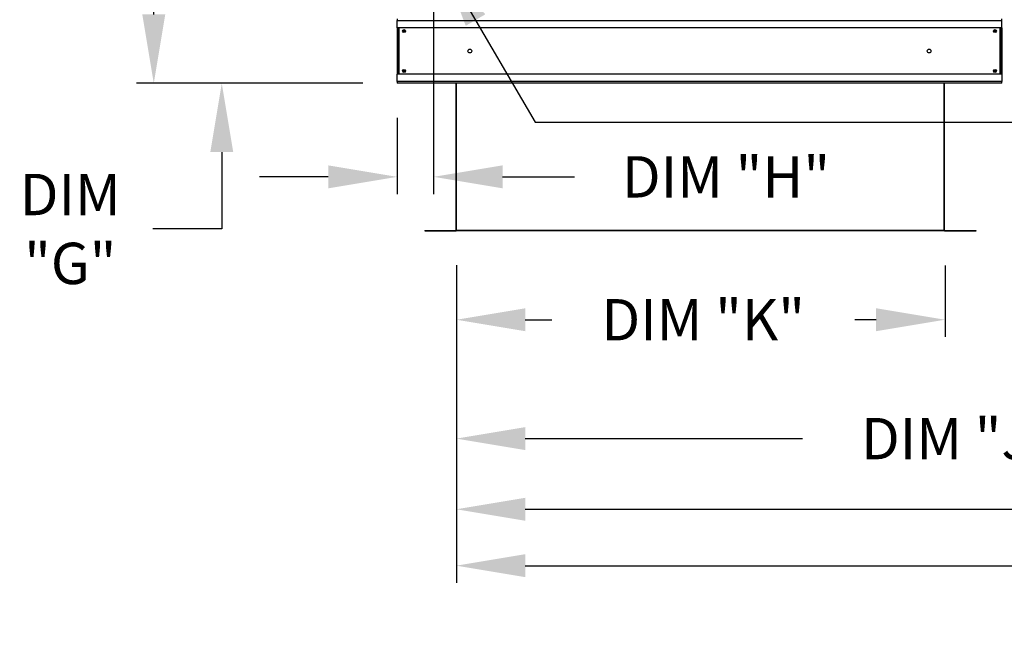
# Model space of a CAD drawing. Units: inches. Extents: x -2 to 312, y -264 to 0.
# Drawn here: x 71 to 114, y -130 to -104 of the extents above; entities that cross this region are included whole.
import ezdxf

# ---------------------------------------------------------------- set-up
doc = ezdxf.new("R2010")
doc.units = ezdxf.units.IN
doc.header["$LTSCALE"] = 4
doc.header["$MEASUREMENT"] = 0
doc.dimstyles.new('MOD', dxfattribs={"dimscale": 1.5, "dimtxt": 1.2, "dimasz": 2, "dimexe": 0.5, "dimexo": 1, "dimgap": 1, "dimtad": 0, "dimtih": 1, "dimtoh": 1, "dimdec": 4, "dimlfac": 1.333333, "dimzin": 0, "dimdsep": 46, "dimtxsty": 'Standard', "dimcen": 0.09, "dimdle": 0.125, "dimadec": 0, "dimazin": 0, "dimtfac": 1, "dimtdec": 4, "dimtix": 1, "dimtofl": 0, "dimtmove": 0, "dimatfit": 3, "dimfxl": 1, "dimfrac": 2, "dimtolj": 1, "dimtzin": 0, "dimarcsym": 0})

# ---------------------------------------------------------------- blocks, each defined once
blk = doc.blocks.new('*D10')
at = {"color": 0, "lineweight": -2, "transparency": 16777216}
for p, q in [((90.419, -114.415), (90.419, -125.784)), ((166.121, -114.455), (166.121, -125.784)), ((93.419, -125.034), (121.67, -125.034)), ((163.121, -125.034), (134.87, -125.034))]:
    blk.add_line(p, q, dxfattribs=at)
at = {"color": 0, "transparency": 16777216}
for points in [[(93.419, -124.534), (93.419, -125.534), (90.419, -125.034)], [(163.121, -124.534), (163.121, -125.534), (166.121, -125.034)]]:
    blk.add_solid(points, dxfattribs=at)
at = {"layer": 'DEFPOINTS', "color": 0, "transparency": 16777216}
for p in [(90.419, -112.915), (166.121, -112.955), (166.121, -125.034)]:
    blk.add_point(p, dxfattribs=at)
at = {"color": 0, "transparency": 16777216, "insert": (128.27, -125.034), "char_height": 1.8, "attachment_point": 5}
blk.add_mtext('\\A1;DIM "M"', dxfattribs=at)
blk = doc.blocks.new('*D11')
at = {"color": 0, "lineweight": -2, "transparency": 16777216}
for p, q in [((90.419, -114.415), (90.419, -122.707)), ((135.564, -114.455), (135.564, -122.707)), ((93.419, -121.957), (105.492, -121.957)), ((132.564, -121.957), (120.492, -121.957))]:
    blk.add_line(p, q, dxfattribs=at)
at = {"color": 0, "transparency": 16777216}
for points in [[(93.419, -121.457), (93.419, -122.457), (90.419, -121.957)], [(132.564, -121.457), (132.564, -122.457), (135.564, -121.957)]]:
    blk.add_solid(points, dxfattribs=at)
at = {"layer": 'DEFPOINTS', "color": 0, "transparency": 16777216}
for p in [(90.419, -112.915), (135.564, -112.955), (135.564, -121.957)]:
    blk.add_point(p, dxfattribs=at)
at = {"color": 0, "transparency": 16777216, "insert": (112.992, -121.957), "char_height": 1.8, "attachment_point": 5}
blk.add_mtext('\\A1;DIM "JJ"', dxfattribs=at)
blk = doc.blocks.new('*D15')
at = {"color": 0, "lineweight": -2, "transparency": 16777216}
for p, q in [((90.419, -114.408), (90.419, -117.531)), ((111.697, -114.415), (111.697, -117.531)), ((93.419, -116.781), (94.567, -116.781)), ((108.697, -116.781), (107.767, -116.781))]:
    blk.add_line(p, q, dxfattribs=at)
at = {"color": 0, "transparency": 16777216}
for points in [[(93.419, -116.281), (93.419, -117.281), (90.419, -116.781)], [(108.697, -116.281), (108.697, -117.281), (111.697, -116.781)]]:
    blk.add_solid(points, dxfattribs=at)
at = {"layer": 'DEFPOINTS', "color": 0, "transparency": 16777216}
for p in [(90.419, -112.908), (111.697, -112.915), (111.697, -116.781)]:
    blk.add_point(p, dxfattribs=at)
at = {"color": 0, "transparency": 16777216, "insert": (101.167, -116.781), "char_height": 1.8, "attachment_point": 5}
blk.add_mtext('\\A1;DIM "K"', dxfattribs=at)
blk = doc.blocks.new('*D12')
at = {"color": 0, "lineweight": -2, "transparency": 16777216}
for p, q in [((90.419, -114.415), (90.419, -128.24)), ((193.059, -114.455), (193.059, -128.24)), ((93.419, -127.49), (134.239, -127.49)), ((190.059, -127.49), (149.239, -127.49))]:
    blk.add_line(p, q, dxfattribs=at)
at = {"color": 0, "transparency": 16777216}
for points in [[(93.419, -126.99), (93.419, -127.99), (90.419, -127.49)], [(190.059, -126.99), (190.059, -127.99), (193.059, -127.49)]]:
    blk.add_solid(points, dxfattribs=at)
at = {"layer": 'DEFPOINTS', "color": 0, "transparency": 16777216}
for p in [(90.419, -112.915), (193.059, -112.955), (193.059, -127.49)]:
    blk.add_point(p, dxfattribs=at)
at = {"color": 0, "transparency": 16777216, "insert": (141.739, -127.49), "char_height": 1.8, "attachment_point": 5}
blk.add_mtext('\\A1;DIM "MM"', dxfattribs=at)
blk = doc.blocks.new('*D14')
at = {"color": 0, "lineweight": -2, "transparency": 16777216}
for p, q in [((89.426, -102.811), (89.426, -111.309)), ((87.838, -107.983), (87.838, -111.309)), ((84.838, -110.559), (81.838, -110.559)), ((92.426, -110.559), (95.558, -110.559))]:
    blk.add_line(p, q, dxfattribs=at)
at = {"color": 0, "transparency": 16777216}
for points in [[(84.838, -110.059), (84.838, -111.059), (87.838, -110.559)], [(92.426, -110.059), (92.426, -111.059), (89.426, -110.559)]]:
    blk.add_solid(points, dxfattribs=at)
at = {"layer": 'DEFPOINTS', "color": 0, "transparency": 16777216}
for p in [(89.426, -101.311), (87.838, -106.483), (89.426, -110.559)]:
    blk.add_point(p, dxfattribs=at)
at = {"color": 0, "transparency": 16777216, "insert": (102.158, -110.559), "char_height": 1.8, "attachment_point": 5}
blk.add_mtext('\\A1;DIM "H"', dxfattribs=at)
blk = doc.blocks.new('*D16')
at = {"color": 0, "lineweight": -2, "transparency": 16777216}
for p, q in [((80.199, -98.311), (80.199, -95.311)), ((87.926, -101.311), (79.449, -101.311)), ((86.338, -106.483), (79.449, -106.483)), ((80.199, -109.483), (80.199, -112.828)), ((80.199, -112.828), (77.199, -112.828))]:
    blk.add_line(p, q, dxfattribs=at)
at = {"color": 0, "transparency": 16777216}
for points in [[(79.699, -98.311), (80.699, -98.311), (80.199, -101.311)], [(79.699, -109.483), (80.699, -109.483), (80.199, -106.483)]]:
    blk.add_solid(points, dxfattribs=at)
at = {"layer": 'DEFPOINTS', "color": 0, "transparency": 16777216}
for p in [(80.199, -101.311), (89.426, -101.311), (87.838, -106.483)]:
    blk.add_point(p, dxfattribs=at)
at = {"color": 0, "transparency": 16777216, "insert": (73.599, -112.828), "char_height": 1.8, "attachment_point": 5}
blk.add_mtext('\\A1;DIM\\P"G"', dxfattribs=at)
blk = doc.blocks.new('*D17')
at = {"color": 0, "lineweight": -2, "transparency": 16777216}
for p, q in [((86.334, -81.699), (76.487, -81.699)), ((77.237, -84.699), (77.237, -88.077)), ((77.237, -103.483), (77.237, -95.877)), ((86.338, -106.483), (76.487, -106.483))]:
    blk.add_line(p, q, dxfattribs=at)
at = {"color": 0, "transparency": 16777216}
for points in [[(76.737, -84.699), (77.737, -84.699), (77.237, -81.699)], [(76.737, -103.483), (77.737, -103.483), (77.237, -106.483)]]:
    blk.add_solid(points, dxfattribs=at)
at = {"layer": 'DEFPOINTS', "color": 0, "transparency": 16777216}
for p in [(87.834, -81.699), (77.237, -106.483), (87.838, -106.483)]:
    blk.add_point(p, dxfattribs=at)
at = {"color": 0, "transparency": 16777216, "insert": (77.237, -91.977), "char_height": 1.8, "attachment_point": 5}
blk.add_mtext('\\A1;DIM\\P"C"', dxfattribs=at)

msp = doc.modelspace()

# ---------------------------------------------------------------- linework, layer by layer
at = {"color": 7, "linetype": 'Continuous'}
for p, q in [((87.838351, -103.679652), (87.838351, -103.75141)), ((87.838351, -103.75141), (114.170195, -103.75141)), ((87.838351, -104.075374), (87.838351, -103.75141)), ((114.170195, -103.75141), (114.170195, -103.679652)), ((114.170195, -104.075374), (114.170195, -103.75141)), ((114.170195, -104.075374), (87.838351, -104.075374)), ((87.838351, -104.075374), (87.838351, -106.087221)), ((87.893752, -104.075374), (87.893752, -106.087221)), ((87.910109, -104.075374), (87.910109, -106.087221)), ((114.098438, -106.087221), (114.098438, -104.075374)), ((114.114794, -104.075374), (114.114794, -106.087221)), ((114.170195, -104.075374), (114.170195, -106.087221)), ((114.170195, -106.087221), (87.838351, -106.087221)), ((87.838351, -106.411184), (87.838351, -106.087221)), ((114.170195, -106.087221), (114.170195, -106.411184)), ((114.170195, -106.411184), (87.838351, -106.411184)), ((87.838351, -106.411184), (87.838351, -106.482942)), ((114.170195, -106.482942), (87.838351, -106.482942)), ((90.394336, -106.454846), (90.394336, -112.874654)), ((90.418691, -112.874654), (90.418691, -106.454846)), ((111.656451, -112.914738), (111.656451, -106.482942)), ((114.170195, -106.482942), (114.170195, -106.411184)), ((89.041098, -112.890383), (89.041098, -112.914738)), ((89.041098, -112.890383), (90.378607, -112.890383)), ((89.041098, -112.914738), (90.378607, -112.914738)), ((90.378607, -112.890383), (90.378607, -112.914738)), ((90.394336, -112.874146), (90.394336, -112.874654)), ((90.397551, -112.874146), (90.394336, -112.874146)), ((90.418691, -112.874654), (90.394336, -112.874654)), ((90.397551, -112.874146), (90.418691, -112.874146)), ((90.418691, -112.890383), (90.418691, -112.874654)), ((90.418691, -112.883702), (90.418691, -112.914738)), ((111.656451, -112.874146), (111.677592, -112.874146)), ((111.656451, -112.874654), (111.680807, -112.874654)), ((111.656451, -112.881334), (111.656451, -112.897064)), ((111.656451, -112.897064), (111.656451, -112.914738)), ((111.677592, -112.874146), (111.680807, -112.874146)), ((111.680807, -112.874146), (111.680807, -112.874654)), ((111.696536, -112.890383), (113.034045, -112.890383)), ((111.696536, -112.890383), (111.696536, -112.914738)), ((111.696536, -112.914738), (113.034045, -112.914738)), ((113.034045, -112.897064), (113.034045, -112.921419))]:
    msp.add_line(p, q, dxfattribs=at)
at = {"color": 7}
for p, q in [((111.680807, -112.874146), (111.680807, -106.482942)), ((111.656451, -112.889199), (90.418691, -112.889199)), ((111.656451, -112.914738), (90.418691, -112.914738))]:
    msp.add_line(p, q, dxfattribs=at)
at = {"color": 7, "linetype": 'Continuous'}
for centre, radius in [((88.140419, -104.213348), 0.065954), ((88.140419, -104.213348), 0.034296), ((113.868128, -104.213348), 0.065954), ((113.868128, -104.213348), 0.034296), ((91.004122, -105.081297), 0.082442), ((111.004425, -105.081297), 0.082442), ((88.140419, -105.949246), 0.065954), ((88.140419, -105.949246), 0.034296), ((113.868128, -105.949246), 0.065954), ((113.868128, -105.949246), 0.034296)]:
    msp.add_circle(centre, radius, dxfattribs=at)
for centre, radius, start, end in [((90.378607, -112.874654), 0.040085, 270, 0), ((90.378607, -112.874654), 0.015729, 270, 0), ((111.696536, -112.874654), 0.040085, 180, 270), ((111.696536, -112.874654), 0.015729, 180, 270)]:
    msp.add_arc(centre, radius, start, end, dxfattribs=at)

# ---------------------------------------------------------------- dimensions: what is measured, and where the dimension line sits
at = {"color": 7}
for base, p1, p2, text, picture, middle in [((77.237396, -106.482942), (87.834475, -81.698939), (87.838351, -106.482942), 'DIM\\P"C"', '*D17', (77.237396, -91.976595)), ((80.198604, -101.311394), (87.838351, -106.482942), (89.426315, -101.311394), 'DIM\\P"G"', '*D16', (73.598604, -112.828177))]:
    dim = msp.add_linear_dim(base=base, p1=p1, p2=p2, angle=90, text=text, dimstyle='MOD', override={"dimpost": ' in'}, dxfattribs=at)
    dim.commit()
    dim.dimension.update_dxf_attribs({"geometry": picture, "text_midpoint": middle, "dimtype": 128})
for base, p1, p2, text, picture, middle in [((89.426315, -110.559499), (87.838351, -106.482942), (89.426315, -101.311394), 'DIM "H"', '*D14', (102.157566, -110.559499)), ((111.696536, -116.781328), (90.418691, -112.908057), (111.696536, -112.914738), 'DIM "K"', '*D15', (101.166625, -116.781328))]:
    dim = msp.add_linear_dim(base=base, p1=p1, p2=p2, text=text, dimstyle='MOD', override={"dimpost": ' in'}, dxfattribs=at)
    dim.commit()
    dim.dimension.update_dxf_attribs({"geometry": picture, "text_midpoint": middle, "dimtype": 128})
for base, p2, text, picture, middle in [((166.120828, -125.03432), (166.120828, -112.954823), 'DIM "M"', '*D10', (128.26976, -125.03432)), ((135.564413, -121.956928), (135.564413, -112.954823), 'DIM "JJ"', '*D11', (112.991552, -121.956928)), ((193.058665, -127.48959), (193.058665, -112.954823), 'DIM "MM"', '*D12', (141.738678, -127.48959))]:
    dim = msp.add_linear_dim(base=base, p1=(90.418691, -112.914738), p2=p2, text=text, dimstyle='MOD', override={"dimpost": ' in'}, dxfattribs=at)
    dim.commit()
    dim.dimension.update_dxf_attribs({"geometry": picture, "text_midpoint": middle})

# ---------------------------------------------------------------- leaders
msp.add_leader([(89.737249, -101.140773), (93.844499, -108.17645), (114.62973, -108.17645)], dimstyle='MOD', dxfattribs=at)

doc.saveas('drawing.dxf')
